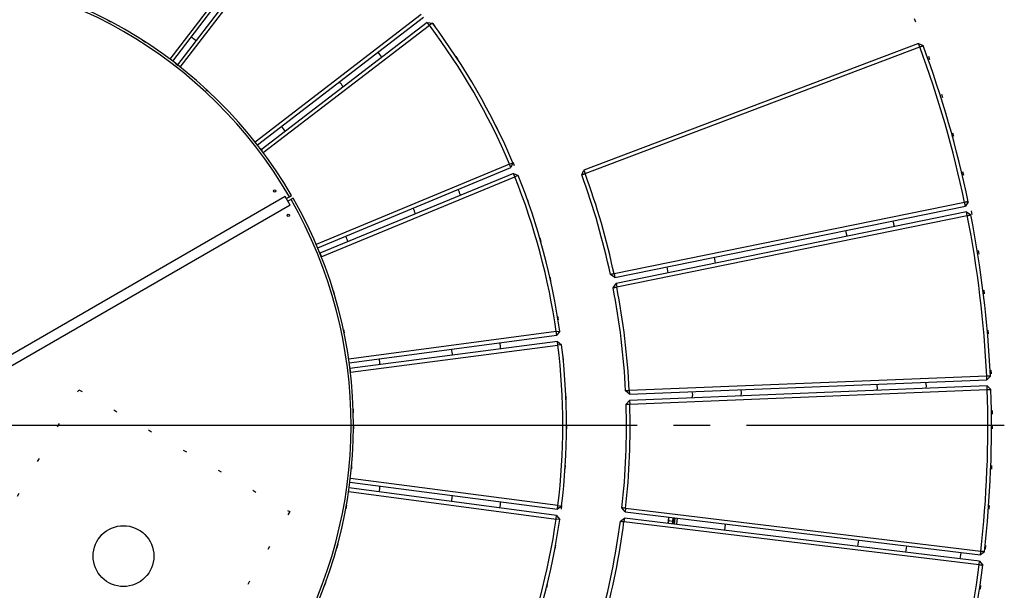
# Model space of a CAD drawing. Extents: x 0 to 420, y 0 to 297.
# Drawn here: x 83 to 110, y 229 to 244 of the extents above; entities that cross this region are included whole.
import ezdxf

# ---------------------------------------------------------------- set-up
doc = ezdxf.new("R2010")
doc.units = 0
doc.linetypes.add('CENTER2', pattern=[23, 20, -1, 1, -1])
doc.linetypes.add('DOT', pattern=[1, 0, -1])
doc.layers.get('0').update_dxf_attribs({"linetype": 'CONTINUOUS'})

msp = doc.modelspace()

# ---------------------------------------------------------------- linework, layer by layer
at = {"color": 4, "linetype": 'CONTINUOUS'}
for p, q in [((90.965, 247.957), (87.48, 243.404)), ((87.766, 243.184), (91.261, 247.729)), ((94.364, 244.625), (89.819, 241.129)), ((94.592, 244.328), (94.532, 244.408)), ((94.671, 244.389), (94.592, 244.328)), ((90.039, 240.843), (94.592, 244.328)), ((98.855, 240.271), (108.023, 243.735)), ((108.023, 243.735), (107.988, 243.829)), ((96.785, 240.527), (91.491, 238.327)), ((96.785, 240.527), (96.878, 240.565)), ((96.824, 240.435), (96.785, 240.527)), ((98.821, 240.364), (98.855, 240.271)), ((91.629, 237.993), (96.928, 240.181)), ((96.928, 240.181), (96.891, 240.274)), ((97.021, 240.22), (96.928, 240.181)), ((109.252, 239.479), (99.648, 237.524)), ((109.272, 239.381), (109.252, 239.479)), ((99.721, 237.165), (109.325, 239.119)), ((109.325, 239.119), (109.305, 239.217)), ((99.648, 237.524), (99.669, 237.427)), ((99.702, 237.263), (99.721, 237.165)), ((98.063, 235.942), (92.38, 235.187)), ((98.063, 235.942), (98.163, 235.955)), ((98.077, 235.843), (98.063, 235.942)), ((92.427, 234.829), (98.112, 235.571)), ((98.112, 235.571), (98.1, 235.67)), ((98.211, 235.584), (98.112, 235.571)), ((109.857, 234.721), (100.065, 234.327)), ((109.862, 234.621), (109.857, 234.721)), ((109.872, 234.355), (109.868, 234.455)), ((100.065, 234.327), (100.069, 234.228)), ((100.079, 233.961), (109.872, 234.355)), ((100.076, 234.061), (100.079, 233.961)), ((98.111, 231.182), (92.426, 231.924)), ((92.379, 231.567), (98.062, 230.812)), ((98.099, 231.083), (98.111, 231.182)), ((98.111, 231.182), (98.21, 231.169)), ((98.062, 230.812), (98.076, 230.911)), ((99.965, 231.105), (99.953, 231.006)), ((109.694, 229.928), (99.965, 231.105)), ((98.161, 230.798), (98.062, 230.812)), ((99.933, 230.84), (99.921, 230.741)), ((99.921, 230.741), (109.65, 229.564)), ((109.683, 229.829), (109.694, 229.928)), ((109.65, 229.564), (109.663, 229.663))]:
    msp.add_line(p, q, dxfattribs=at)
at = {"color": 7, "linetype": 'CONTINUOUS'}
for p, q in [((87.56, 243.344), (91.045, 247.897)), ((91.183, 247.791), (87.687, 243.246)), ((89.881, 241.051), (94.426, 244.546)), ((94.532, 244.408), (89.979, 240.923)), ((94.532, 244.408), (94.671, 244.389)), ((107.988, 243.829), (98.821, 240.364)), ((107.988, 243.829), (108.116, 243.77)), ((91.53, 238.235), (96.824, 240.435)), ((96.878, 240.565), (96.824, 240.435)), ((98.762, 240.235), (98.821, 240.364)), ((96.891, 240.274), (91.591, 238.086)), ((96.891, 240.274), (97.021, 240.22)), ((90.639, 239.639), (81.546, 234.389)), ((90.772, 239.408), (90.639, 239.639)), ((90.67, 239.585), (90.756, 239.635)), ((90.8, 239.559), (90.714, 239.509)), ((90.756, 239.635), (90.814, 239.669)), ((90.858, 239.592), (90.8, 239.559)), ((90.772, 239.408), (81.679, 234.158)), ((99.669, 237.427), (109.272, 239.381)), ((109.35, 239.498), (109.272, 239.381)), ((109.305, 239.217), (99.702, 237.263)), ((107.331, 238.815), (107.298, 238.979)), ((109.305, 239.217), (109.423, 239.139)), ((105.991, 238.713), (106.024, 238.55)), ((102.431, 237.818), (102.398, 237.982)), ((101.092, 237.716), (101.124, 237.553)), ((99.669, 237.427), (99.55, 237.504)), ((99.623, 237.145), (99.702, 237.263)), ((92.394, 235.088), (98.077, 235.843)), ((98.163, 235.955), (98.077, 235.843)), ((98.1, 235.67), (92.415, 234.929)), ((98.1, 235.67), (98.211, 235.584)), ((109.957, 234.725), (109.862, 234.621)), ((100.069, 234.228), (109.862, 234.621)), ((109.868, 234.455), (100.076, 234.061)), ((106.837, 234.5), (106.855, 234.411)), ((106.855, 234.411), (106.845, 234.333)), ((108.204, 234.462), (108.186, 234.554)), ((108.195, 234.387), (108.204, 234.462)), ((109.868, 234.455), (109.972, 234.359)), ((100.069, 234.228), (99.965, 234.323)), ((101.778, 234.296), (101.794, 234.219)), ((101.794, 234.219), (101.783, 234.13)), ((103.143, 234.27), (103.127, 234.35)), ((103.133, 234.184), (103.143, 234.27)), ((99.98, 233.957), (100.076, 234.061)), ((92.414, 231.825), (98.099, 231.083)), ((98.076, 230.911), (92.393, 231.666)), ((98.21, 231.169), (98.099, 231.083)), ((98.076, 230.911), (98.161, 230.798)), ((99.953, 231.006), (99.866, 231.117)), ((99.953, 231.006), (109.683, 229.829)), ((99.822, 230.753), (99.933, 230.84)), ((109.663, 229.663), (99.933, 230.84)), ((101.141, 230.845), (101.123, 230.696)), ((101.143, 230.862), (101.141, 230.845)), ((101.247, 230.748), (101.146, 230.76)), ((101.247, 230.748), (101.239, 230.682)), ((101.259, 230.848), (101.247, 230.748)), ((101.262, 230.736), (101.255, 230.68)), ((101.262, 230.736), (101.264, 230.756)), ((101.262, 230.736), (101.314, 230.748)), ((101.275, 230.846), (101.264, 230.756)), ((101.316, 230.768), (101.264, 230.756)), ((101.305, 230.674), (101.325, 230.84)), ((101.378, 230.833), (101.358, 230.668)), ((102.681, 230.508), (102.702, 230.673)), ((106.342, 230.233), (106.321, 230.067)), ((107.645, 229.907), (107.665, 230.073)), ((109.134, 229.727), (109.155, 229.892)), ((109.793, 229.916), (109.683, 229.829)), ((109.663, 229.663), (109.749, 229.552))]:
    msp.add_line(p, q, dxfattribs=at)
at = {"color": 4, "linetype": 'DOT'}
for p, q in [((81.656, 228.577), (84.99, 234.351)), ((84.99, 234.351), (90.763, 231.017)), ((90.763, 231.017), (87.43, 225.244))]:
    msp.add_line(p, q, dxfattribs=at)
at = {"color": 3, "linetype": 'CENTER2'}
msp.add_line((80.28, 233.381), (110.339, 233.381), dxfattribs=at)
at = {"color": 4}
for points in [[(108.023, 243.735, 0), (108.024, 243.735, 0), (108.025, 243.736, 0), (108.026, 243.736, 0), (108.027, 243.737, 0), (108.028, 243.737, 0), (108.029, 243.737, 0), (108.03, 243.738, 0), (108.031, 243.738, 0), (108.032, 243.738, 0), (108.033, 243.739, 0), (108.034, 243.739, 0), (108.035, 243.739, 0), (108.036, 243.74, 0), (108.037, 243.74, 0), (108.038, 243.741, 0), (108.039, 243.741, 0), (108.04, 243.741, 0), (108.041, 243.742, 0), (108.042, 243.742, 0), (108.043, 243.742, 0), (108.044, 243.743, 0), (108.045, 243.743, 0), (108.046, 243.744, 0), (108.047, 243.744, 0), (108.048, 243.744, 0), (108.049, 243.745, 0), (108.05, 243.745, 0), (108.05, 243.745, 0), (108.051, 243.746, 0), (108.052, 243.746, 0), (108.053, 243.747, 0), (108.054, 243.747, 0), (108.055, 243.747, 0), (108.056, 243.748, 0), (108.057, 243.748, 0), (108.058, 243.748, 0), (108.059, 243.749, 0), (108.06, 243.749, 0), (108.061, 243.75, 0), (108.062, 243.75, 0), (108.063, 243.75, 0), (108.064, 243.751, 0), (108.065, 243.751, 0), (108.066, 243.751, 0), (108.067, 243.752, 0), (108.068, 243.752, 0), (108.069, 243.753, 0), (108.07, 243.753, 0), (108.071, 243.753, 0), (108.072, 243.754, 0), (108.073, 243.754, 0), (108.074, 243.754, 0), (108.075, 243.755, 0), (108.076, 243.755, 0), (108.077, 243.755, 0), (108.078, 243.756, 0), (108.079, 243.756, 0), (108.08, 243.757, 0), (108.081, 243.757, 0), (108.082, 243.757, 0), (108.083, 243.758, 0), (108.084, 243.758, 0), (108.085, 243.758, 0), (108.086, 243.759, 0), (108.087, 243.759, 0), (108.088, 243.76, 0), (108.089, 243.76, 0), (108.09, 243.76, 0), (108.091, 243.761, 0), (108.092, 243.761, 0), (108.093, 243.761, 0), (108.094, 243.762, 0), (108.095, 243.762, 0), (108.096, 243.763, 0), (108.097, 243.763, 0), (108.098, 243.763, 0), (108.099, 243.764, 0), (108.1, 243.764, 0), (108.101, 243.764, 0), (108.102, 243.765, 0), (108.103, 243.765, 0), (108.104, 243.766, 0), (108.105, 243.766, 0), (108.106, 243.766, 0), (108.107, 243.767, 0), (108.108, 243.767, 0), (108.109, 243.767, 0), (108.11, 243.768, 0), (108.111, 243.768, 0), (108.112, 243.769, 0), (108.113, 243.769, 0), (108.114, 243.769, 0), (108.115, 243.77, 0), (108.116, 243.77, 0), (108.116, 243.77, 0)], [(98.762, 240.235, 0), (98.763, 240.236, 0), (98.764, 240.236, 0), (98.765, 240.236, 0), (98.766, 240.237, 0), (98.767, 240.237, 0), (98.768, 240.238, 0), (98.769, 240.238, 0), (98.77, 240.238, 0), (98.771, 240.239, 0), (98.772, 240.239, 0), (98.773, 240.239, 0), (98.774, 240.24, 0), (98.775, 240.24, 0), (98.776, 240.24, 0), (98.777, 240.241, 0), (98.778, 240.241, 0), (98.779, 240.242, 0), (98.78, 240.242, 0), (98.781, 240.242, 0), (98.781, 240.243, 0), (98.782, 240.243, 0), (98.784, 240.243, 0), (98.784, 240.244, 0), (98.785, 240.244, 0), (98.787, 240.245, 0), (98.787, 240.245, 0), (98.788, 240.245, 0), (98.789, 240.246, 0), (98.79, 240.246, 0), (98.791, 240.246, 0), (98.792, 240.247, 0), (98.793, 240.247, 0), (98.794, 240.248, 0), (98.795, 240.248, 0), (98.796, 240.248, 0), (98.797, 240.249, 0), (98.798, 240.249, 0), (98.799, 240.249, 0), (98.8, 240.25, 0), (98.801, 240.25, 0), (98.802, 240.251, 0), (98.803, 240.251, 0), (98.804, 240.251, 0), (98.805, 240.252, 0), (98.806, 240.252, 0), (98.807, 240.252, 0), (98.808, 240.253, 0), (98.809, 240.253, 0), (98.81, 240.254, 0), (98.811, 240.254, 0), (98.812, 240.254, 0), (98.813, 240.255, 0), (98.814, 240.255, 0), (98.815, 240.255, 0), (98.816, 240.256, 0), (98.817, 240.256, 0), (98.818, 240.256, 0), (98.819, 240.257, 0), (98.82, 240.257, 0), (98.821, 240.258, 0), (98.822, 240.258, 0), (98.823, 240.258, 0), (98.824, 240.259, 0), (98.825, 240.259, 0), (98.826, 240.259, 0), (98.827, 240.26, 0), (98.828, 240.26, 0), (98.829, 240.261, 0), (98.83, 240.261, 0), (98.831, 240.261, 0), (98.832, 240.262, 0), (98.833, 240.262, 0), (98.834, 240.262, 0), (98.835, 240.263, 0), (98.836, 240.263, 0), (98.837, 240.264, 0), (98.838, 240.264, 0), (98.839, 240.264, 0), (98.84, 240.265, 0), (98.841, 240.265, 0), (98.842, 240.265, 0), (98.843, 240.266, 0), (98.844, 240.266, 0), (98.845, 240.267, 0), (98.846, 240.267, 0), (98.847, 240.267, 0), (98.847, 240.268, 0), (98.849, 240.268, 0), (98.85, 240.268, 0), (98.85, 240.269, 0), (98.852, 240.269, 0), (98.853, 240.27, 0), (98.853, 240.27, 0), (98.854, 240.27, 0), (98.855, 240.271, 0)], [(109.35, 239.498, 0), (109.349, 239.498, 0), (109.348, 239.498, 0), (109.347, 239.498, 0), (109.346, 239.498, 0), (109.344, 239.497, 0), (109.343, 239.497, 0), (109.342, 239.497, 0), (109.341, 239.497, 0), (109.34, 239.497, 0), (109.339, 239.496, 0), (109.338, 239.496, 0), (109.337, 239.496, 0), (109.336, 239.496, 0), (109.335, 239.496, 0), (109.334, 239.495, 0), (109.333, 239.495, 0), (109.332, 239.495, 0), (109.331, 239.495, 0), (109.33, 239.494, 0), (109.329, 239.494, 0), (109.328, 239.494, 0), (109.327, 239.494, 0), (109.326, 239.494, 0), (109.325, 239.493, 0), (109.324, 239.493, 0), (109.323, 239.493, 0), (109.322, 239.493, 0), (109.321, 239.493, 0), (109.32, 239.492, 0), (109.319, 239.492, 0), (109.318, 239.492, 0), (109.317, 239.492, 0), (109.316, 239.492, 0), (109.315, 239.491, 0), (109.314, 239.491, 0), (109.312, 239.491, 0), (109.311, 239.491, 0), (109.31, 239.49, 0), (109.309, 239.49, 0), (109.308, 239.49, 0), (109.307, 239.49, 0), (109.306, 239.49, 0), (109.305, 239.489, 0), (109.304, 239.489, 0), (109.303, 239.489, 0), (109.302, 239.489, 0), (109.301, 239.489, 0), (109.3, 239.488, 0), (109.299, 239.488, 0), (109.298, 239.488, 0), (109.297, 239.488, 0), (109.296, 239.488, 0), (109.295, 239.487, 0), (109.294, 239.487, 0), (109.293, 239.487, 0), (109.292, 239.487, 0), (109.291, 239.486, 0), (109.29, 239.486, 0), (109.289, 239.486, 0), (109.288, 239.486, 0), (109.287, 239.486, 0), (109.286, 239.485, 0), (109.285, 239.485, 0), (109.284, 239.485, 0), (109.283, 239.485, 0), (109.282, 239.485, 0), (109.281, 239.484, 0), (109.279, 239.484, 0), (109.278, 239.484, 0), (109.277, 239.484, 0), (109.276, 239.484, 0), (109.275, 239.483, 0), (109.274, 239.483, 0), (109.273, 239.483, 0), (109.272, 239.483, 0), (109.271, 239.482, 0), (109.27, 239.482, 0), (109.269, 239.482, 0), (109.268, 239.482, 0), (109.267, 239.482, 0), (109.266, 239.481, 0), (109.265, 239.481, 0), (109.264, 239.481, 0), (109.263, 239.481, 0), (109.262, 239.481, 0), (109.261, 239.48, 0), (109.26, 239.48, 0), (109.259, 239.48, 0), (109.258, 239.48, 0), (109.257, 239.48, 0), (109.256, 239.479, 0), (109.255, 239.479, 0), (109.254, 239.479, 0), (109.253, 239.479, 0), (109.252, 239.479, 0)], [(109.325, 239.119, 0), (109.326, 239.119, 0), (109.327, 239.12, 0), (109.328, 239.12, 0), (109.329, 239.12, 0), (109.33, 239.12, 0), (109.331, 239.12, 0), (109.332, 239.121, 0), (109.333, 239.121, 0), (109.334, 239.121, 0), (109.335, 239.121, 0), (109.336, 239.122, 0), (109.337, 239.122, 0), (109.338, 239.122, 0), (109.339, 239.122, 0), (109.34, 239.122, 0), (109.341, 239.123, 0), (109.342, 239.123, 0), (109.343, 239.123, 0), (109.344, 239.123, 0), (109.345, 239.123, 0), (109.346, 239.124, 0), (109.347, 239.124, 0), (109.348, 239.124, 0), (109.349, 239.124, 0), (109.351, 239.124, 0), (109.352, 239.125, 0), (109.353, 239.125, 0), (109.354, 239.125, 0), (109.355, 239.125, 0), (109.356, 239.125, 0), (109.357, 239.126, 0), (109.358, 239.126, 0), (109.359, 239.126, 0), (109.36, 239.126, 0), (109.361, 239.127, 0), (109.362, 239.127, 0), (109.363, 239.127, 0), (109.364, 239.127, 0), (109.365, 239.127, 0), (109.366, 239.128, 0), (109.367, 239.128, 0), (109.368, 239.128, 0), (109.369, 239.128, 0), (109.37, 239.128, 0), (109.371, 239.129, 0), (109.372, 239.129, 0), (109.373, 239.129, 0), (109.374, 239.129, 0), (109.375, 239.129, 0), (109.376, 239.13, 0), (109.377, 239.13, 0), (109.378, 239.13, 0), (109.379, 239.13, 0), (109.38, 239.131, 0), (109.381, 239.131, 0), (109.382, 239.131, 0), (109.384, 239.131, 0), (109.385, 239.131, 0), (109.386, 239.132, 0), (109.387, 239.132, 0), (109.388, 239.132, 0), (109.389, 239.132, 0), (109.39, 239.132, 0), (109.391, 239.133, 0), (109.392, 239.133, 0), (109.393, 239.133, 0), (109.394, 239.133, 0), (109.395, 239.133, 0), (109.396, 239.134, 0), (109.397, 239.134, 0), (109.398, 239.134, 0), (109.399, 239.134, 0), (109.4, 239.135, 0), (109.401, 239.135, 0), (109.402, 239.135, 0), (109.403, 239.135, 0), (109.404, 239.135, 0), (109.405, 239.136, 0), (109.406, 239.136, 0), (109.407, 239.136, 0), (109.408, 239.136, 0), (109.409, 239.136, 0), (109.41, 239.137, 0), (109.411, 239.137, 0), (109.412, 239.137, 0), (109.413, 239.137, 0), (109.414, 239.137, 0), (109.416, 239.138, 0), (109.417, 239.138, 0), (109.418, 239.138, 0), (109.419, 239.138, 0), (109.42, 239.139, 0), (109.421, 239.139, 0), (109.422, 239.139, 0), (109.423, 239.139, 0)], [(99.648, 237.524, 0), (99.647, 237.524, 0), (99.646, 237.524, 0), (99.645, 237.524, 0), (99.644, 237.524, 0), (99.643, 237.523, 0), (99.642, 237.523, 0), (99.641, 237.523, 0), (99.64, 237.523, 0), (99.639, 237.523, 0), (99.638, 237.522, 0), (99.637, 237.522, 0), (99.636, 237.522, 0), (99.635, 237.522, 0), (99.634, 237.521, 0), (99.633, 237.521, 0), (99.632, 237.521, 0), (99.631, 237.521, 0), (99.63, 237.521, 0), (99.629, 237.52, 0), (99.627, 237.52, 0), (99.626, 237.52, 0), (99.625, 237.52, 0), (99.624, 237.52, 0), (99.623, 237.519, 0), (99.622, 237.519, 0), (99.621, 237.519, 0), (99.62, 237.519, 0), (99.619, 237.519, 0), (99.618, 237.518, 0), (99.617, 237.518, 0), (99.616, 237.518, 0), (99.615, 237.518, 0), (99.614, 237.517, 0), (99.613, 237.517, 0), (99.612, 237.517, 0), (99.611, 237.517, 0), (99.61, 237.517, 0), (99.609, 237.516, 0), (99.608, 237.516, 0), (99.607, 237.516, 0), (99.606, 237.516, 0), (99.605, 237.516, 0), (99.604, 237.515, 0), (99.603, 237.515, 0), (99.602, 237.515, 0), (99.601, 237.515, 0), (99.6, 237.515, 0), (99.599, 237.514, 0), (99.598, 237.514, 0), (99.597, 237.514, 0), (99.596, 237.514, 0), (99.594, 237.513, 0), (99.593, 237.513, 0), (99.592, 237.513, 0), (99.591, 237.513, 0), (99.59, 237.513, 0), (99.589, 237.512, 0), (99.588, 237.512, 0), (99.587, 237.512, 0), (99.586, 237.512, 0), (99.585, 237.512, 0), (99.584, 237.511, 0), (99.583, 237.511, 0), (99.582, 237.511, 0), (99.581, 237.511, 0), (99.58, 237.511, 0), (99.579, 237.51, 0), (99.578, 237.51, 0), (99.577, 237.51, 0), (99.576, 237.51, 0), (99.575, 237.509, 0), (99.574, 237.509, 0), (99.573, 237.509, 0), (99.572, 237.509, 0), (99.571, 237.509, 0), (99.57, 237.508, 0), (99.569, 237.508, 0), (99.568, 237.508, 0), (99.567, 237.508, 0), (99.566, 237.508, 0), (99.565, 237.507, 0), (99.564, 237.507, 0), (99.562, 237.507, 0), (99.561, 237.507, 0), (99.561, 237.507, 0), (99.559, 237.506, 0), (99.558, 237.506, 0), (99.557, 237.506, 0), (99.556, 237.506, 0), (99.555, 237.506, 0), (99.554, 237.505, 0), (99.553, 237.505, 0), (99.552, 237.505, 0), (99.551, 237.505, 0), (99.55, 237.504, 0)], [(99.623, 237.145, 0), (99.624, 237.145, 0), (99.625, 237.146, 0), (99.626, 237.146, 0), (99.627, 237.146, 0), (99.628, 237.146, 0), (99.629, 237.146, 0), (99.63, 237.147, 0), (99.632, 237.147, 0), (99.633, 237.147, 0), (99.634, 237.147, 0), (99.635, 237.147, 0), (99.636, 237.148, 0), (99.637, 237.148, 0), (99.638, 237.148, 0), (99.639, 237.148, 0), (99.64, 237.149, 0), (99.641, 237.149, 0), (99.642, 237.149, 0), (99.643, 237.149, 0), (99.644, 237.149, 0), (99.645, 237.15, 0), (99.646, 237.15, 0), (99.647, 237.15, 0), (99.648, 237.15, 0), (99.649, 237.15, 0), (99.65, 237.151, 0), (99.651, 237.151, 0), (99.652, 237.151, 0), (99.653, 237.151, 0), (99.654, 237.151, 0), (99.655, 237.152, 0), (99.656, 237.152, 0), (99.657, 237.152, 0), (99.658, 237.152, 0), (99.659, 237.152, 0), (99.66, 237.153, 0), (99.661, 237.153, 0), (99.662, 237.153, 0), (99.663, 237.153, 0), (99.665, 237.154, 0), (99.665, 237.154, 0), (99.667, 237.154, 0), (99.668, 237.154, 0), (99.669, 237.154, 0), (99.67, 237.155, 0), (99.671, 237.155, 0), (99.672, 237.155, 0), (99.673, 237.155, 0), (99.674, 237.155, 0), (99.675, 237.156, 0), (99.676, 237.156, 0), (99.677, 237.156, 0), (99.678, 237.156, 0), (99.679, 237.156, 0), (99.68, 237.157, 0), (99.681, 237.157, 0), (99.682, 237.157, 0), (99.683, 237.157, 0), (99.684, 237.158, 0), (99.685, 237.158, 0), (99.686, 237.158, 0), (99.687, 237.158, 0), (99.688, 237.158, 0), (99.689, 237.159, 0), (99.69, 237.159, 0), (99.691, 237.159, 0), (99.692, 237.159, 0), (99.693, 237.159, 0), (99.694, 237.16, 0), (99.695, 237.16, 0), (99.697, 237.16, 0), (99.698, 237.16, 0), (99.698, 237.16, 0), (99.7, 237.161, 0), (99.701, 237.161, 0), (99.702, 237.161, 0), (99.703, 237.161, 0), (99.704, 237.162, 0), (99.705, 237.162, 0), (99.706, 237.162, 0), (99.707, 237.162, 0), (99.708, 237.162, 0), (99.709, 237.163, 0), (99.71, 237.163, 0), (99.711, 237.163, 0), (99.712, 237.163, 0), (99.713, 237.163, 0), (99.714, 237.164, 0), (99.715, 237.164, 0), (99.716, 237.164, 0), (99.717, 237.164, 0), (99.718, 237.164, 0), (99.719, 237.165, 0), (99.72, 237.165, 0), (99.721, 237.165, 0)], [(109.957, 234.725, 0), (109.956, 234.725, 0), (109.955, 234.725, 0), (109.954, 234.725, 0), (109.953, 234.725, 0), (109.952, 234.725, 0), (109.951, 234.725, 0), (109.95, 234.725, 0), (109.949, 234.725, 0), (109.948, 234.725, 0), (109.947, 234.725, 0), (109.945, 234.725, 0), (109.944, 234.724, 0), (109.943, 234.724, 0), (109.942, 234.724, 0), (109.941, 234.724, 0), (109.94, 234.724, 0), (109.939, 234.724, 0), (109.938, 234.724, 0), (109.937, 234.724, 0), (109.936, 234.724, 0), (109.935, 234.724, 0), (109.934, 234.724, 0), (109.933, 234.724, 0), (109.932, 234.724, 0), (109.931, 234.724, 0), (109.93, 234.724, 0), (109.929, 234.724, 0), (109.928, 234.724, 0), (109.927, 234.724, 0), (109.925, 234.724, 0), (109.924, 234.724, 0), (109.923, 234.724, 0), (109.922, 234.724, 0), (109.921, 234.724, 0), (109.92, 234.724, 0), (109.919, 234.723, 0), (109.918, 234.723, 0), (109.917, 234.723, 0), (109.916, 234.723, 0), (109.915, 234.723, 0), (109.914, 234.723, 0), (109.913, 234.723, 0), (109.912, 234.723, 0), (109.911, 234.723, 0), (109.91, 234.723, 0), (109.909, 234.723, 0), (109.908, 234.723, 0), (109.907, 234.723, 0), (109.905, 234.723, 0), (109.904, 234.723, 0), (109.903, 234.723, 0), (109.902, 234.723, 0), (109.901, 234.723, 0), (109.9, 234.723, 0), (109.899, 234.723, 0), (109.898, 234.723, 0), (109.897, 234.723, 0), (109.896, 234.723, 0), (109.895, 234.723, 0), (109.894, 234.722, 0), (109.893, 234.722, 0), (109.892, 234.722, 0), (109.891, 234.722, 0), (109.89, 234.722, 0), (109.889, 234.722, 0), (109.888, 234.722, 0), (109.887, 234.722, 0), (109.885, 234.722, 0), (109.884, 234.722, 0), (109.883, 234.722, 0), (109.882, 234.722, 0), (109.881, 234.722, 0), (109.88, 234.722, 0), (109.879, 234.722, 0), (109.878, 234.722, 0), (109.877, 234.722, 0), (109.876, 234.722, 0), (109.875, 234.722, 0), (109.874, 234.722, 0), (109.873, 234.722, 0), (109.872, 234.722, 0), (109.871, 234.722, 0), (109.87, 234.721, 0), (109.869, 234.721, 0), (109.868, 234.721, 0), (109.867, 234.721, 0), (109.866, 234.721, 0), (109.864, 234.721, 0), (109.863, 234.721, 0), (109.862, 234.721, 0), (109.861, 234.721, 0), (109.86, 234.721, 0), (109.859, 234.721, 0), (109.858, 234.721, 0), (109.857, 234.721, 0)], [(100.065, 234.327, 0), (100.064, 234.327, 0), (100.063, 234.327, 0), (100.062, 234.327, 0), (100.061, 234.327, 0), (100.059, 234.327, 0), (100.058, 234.327, 0), (100.057, 234.327, 0), (100.056, 234.327, 0), (100.055, 234.327, 0), (100.054, 234.327, 0), (100.053, 234.327, 0), (100.052, 234.327, 0), (100.051, 234.327, 0), (100.05, 234.327, 0), (100.049, 234.327, 0), (100.048, 234.327, 0), (100.047, 234.327, 0), (100.046, 234.327, 0), (100.045, 234.327, 0), (100.044, 234.327, 0), (100.043, 234.327, 0), (100.042, 234.326, 0), (100.041, 234.326, 0), (100.039, 234.326, 0), (100.038, 234.326, 0), (100.037, 234.326, 0), (100.036, 234.326, 0), (100.035, 234.326, 0), (100.034, 234.326, 0), (100.033, 234.326, 0), (100.032, 234.326, 0), (100.031, 234.326, 0), (100.03, 234.326, 0), (100.029, 234.326, 0), (100.028, 234.326, 0), (100.027, 234.326, 0), (100.026, 234.326, 0), (100.025, 234.326, 0), (100.024, 234.326, 0), (100.023, 234.326, 0), (100.022, 234.326, 0), (100.021, 234.326, 0), (100.019, 234.326, 0), (100.018, 234.326, 0), (100.017, 234.326, 0), (100.016, 234.325, 0), (100.015, 234.325, 0), (100.014, 234.325, 0), (100.013, 234.325, 0), (100.012, 234.325, 0), (100.011, 234.325, 0), (100.01, 234.325, 0), (100.009, 234.325, 0), (100.008, 234.325, 0), (100.007, 234.325, 0), (100.006, 234.325, 0), (100.005, 234.325, 0), (100.004, 234.325, 0), (100.003, 234.325, 0), (100.002, 234.325, 0), (100.001, 234.325, 0), (99.999, 234.325, 0), (99.998, 234.325, 0), (99.997, 234.325, 0), (99.996, 234.325, 0), (99.995, 234.325, 0), (99.994, 234.325, 0), (99.993, 234.325, 0), (99.992, 234.325, 0), (99.991, 234.324, 0), (99.99, 234.324, 0), (99.989, 234.324, 0), (99.988, 234.324, 0), (99.987, 234.324, 0), (99.986, 234.324, 0), (99.985, 234.324, 0), (99.984, 234.324, 0), (99.983, 234.324, 0), (99.982, 234.324, 0), (99.981, 234.324, 0), (99.98, 234.324, 0), (99.978, 234.324, 0), (99.977, 234.324, 0), (99.976, 234.324, 0), (99.975, 234.324, 0), (99.974, 234.324, 0), (99.973, 234.324, 0), (99.972, 234.324, 0), (99.971, 234.324, 0), (99.97, 234.324, 0), (99.969, 234.324, 0), (99.968, 234.324, 0), (99.967, 234.323, 0), (99.966, 234.323, 0), (99.965, 234.323, 0)], [(109.872, 234.355, 0), (109.873, 234.355, 0), (109.874, 234.355, 0), (109.875, 234.355, 0), (109.876, 234.355, 0), (109.877, 234.355, 0), (109.878, 234.355, 0), (109.879, 234.355, 0), (109.88, 234.355, 0), (109.881, 234.355, 0), (109.882, 234.355, 0), (109.883, 234.355, 0), (109.884, 234.355, 0), (109.886, 234.355, 0), (109.887, 234.355, 0), (109.888, 234.355, 0), (109.889, 234.355, 0), (109.89, 234.355, 0), (109.891, 234.355, 0), (109.892, 234.355, 0), (109.893, 234.355, 0), (109.894, 234.356, 0), (109.895, 234.356, 0), (109.896, 234.356, 0), (109.897, 234.356, 0), (109.898, 234.356, 0), (109.899, 234.356, 0), (109.9, 234.356, 0), (109.901, 234.356, 0), (109.902, 234.356, 0), (109.903, 234.356, 0), (109.904, 234.356, 0), (109.905, 234.356, 0), (109.907, 234.356, 0), (109.908, 234.356, 0), (109.909, 234.356, 0), (109.91, 234.356, 0), (109.911, 234.356, 0), (109.912, 234.356, 0), (109.913, 234.356, 0), (109.914, 234.356, 0), (109.915, 234.356, 0), (109.916, 234.356, 0), (109.917, 234.356, 0), (109.918, 234.356, 0), (109.919, 234.357, 0), (109.92, 234.357, 0), (109.921, 234.357, 0), (109.922, 234.357, 0), (109.923, 234.357, 0), (109.924, 234.357, 0), (109.925, 234.357, 0), (109.927, 234.357, 0), (109.928, 234.357, 0), (109.929, 234.357, 0), (109.93, 234.357, 0), (109.931, 234.357, 0), (109.932, 234.357, 0), (109.933, 234.357, 0), (109.934, 234.357, 0), (109.935, 234.357, 0), (109.936, 234.357, 0), (109.937, 234.357, 0), (109.938, 234.357, 0), (109.939, 234.357, 0), (109.94, 234.357, 0), (109.941, 234.357, 0), (109.942, 234.357, 0), (109.943, 234.357, 0), (109.944, 234.358, 0), (109.945, 234.358, 0), (109.946, 234.358, 0), (109.948, 234.358, 0), (109.949, 234.358, 0), (109.95, 234.358, 0), (109.951, 234.358, 0), (109.952, 234.358, 0), (109.953, 234.358, 0), (109.954, 234.358, 0), (109.955, 234.358, 0), (109.956, 234.358, 0), (109.957, 234.358, 0), (109.958, 234.358, 0), (109.959, 234.358, 0), (109.96, 234.358, 0), (109.961, 234.358, 0), (109.962, 234.358, 0), (109.963, 234.358, 0), (109.964, 234.358, 0), (109.965, 234.358, 0), (109.967, 234.358, 0), (109.968, 234.358, 0), (109.969, 234.359, 0), (109.97, 234.359, 0), (109.971, 234.359, 0), (109.972, 234.359, 0)], [(99.98, 233.957, 0), (99.981, 233.957, 0), (99.982, 233.957, 0), (99.983, 233.957, 0), (99.984, 233.957, 0), (99.985, 233.957, 0), (99.986, 233.957, 0), (99.987, 233.957, 0), (99.988, 233.957, 0), (99.989, 233.957, 0), (99.99, 233.957, 0), (99.991, 233.958, 0), (99.992, 233.958, 0), (99.993, 233.958, 0), (99.994, 233.958, 0), (99.995, 233.958, 0), (99.996, 233.958, 0), (99.997, 233.958, 0), (99.999, 233.958, 0), (99.999, 233.958, 0), (100.001, 233.958, 0), (100.002, 233.958, 0), (100.003, 233.958, 0), (100.004, 233.958, 0), (100.005, 233.958, 0), (100.006, 233.958, 0), (100.007, 233.958, 0), (100.008, 233.958, 0), (100.009, 233.958, 0), (100.01, 233.958, 0), (100.011, 233.958, 0), (100.012, 233.958, 0), (100.013, 233.958, 0), (100.014, 233.958, 0), (100.015, 233.958, 0), (100.016, 233.959, 0), (100.017, 233.959, 0), (100.018, 233.959, 0), (100.019, 233.959, 0), (100.021, 233.959, 0), (100.022, 233.959, 0), (100.023, 233.959, 0), (100.024, 233.959, 0), (100.025, 233.959, 0), (100.026, 233.959, 0), (100.027, 233.959, 0), (100.028, 233.959, 0), (100.029, 233.959, 0), (100.03, 233.959, 0), (100.031, 233.959, 0), (100.032, 233.959, 0), (100.033, 233.959, 0), (100.034, 233.959, 0), (100.035, 233.959, 0), (100.036, 233.959, 0), (100.037, 233.959, 0), (100.038, 233.959, 0), (100.039, 233.959, 0), (100.041, 233.959, 0), (100.042, 233.96, 0), (100.043, 233.96, 0), (100.044, 233.96, 0), (100.045, 233.96, 0), (100.046, 233.96, 0), (100.047, 233.96, 0), (100.048, 233.96, 0), (100.049, 233.96, 0), (100.05, 233.96, 0), (100.051, 233.96, 0), (100.052, 233.96, 0), (100.053, 233.96, 0), (100.054, 233.96, 0), (100.055, 233.96, 0), (100.056, 233.96, 0), (100.057, 233.96, 0), (100.058, 233.96, 0), (100.059, 233.96, 0), (100.061, 233.96, 0), (100.062, 233.96, 0), (100.063, 233.96, 0), (100.064, 233.96, 0), (100.065, 233.96, 0), (100.066, 233.961, 0), (100.067, 233.961, 0), (100.068, 233.961, 0), (100.069, 233.961, 0), (100.07, 233.961, 0), (100.071, 233.961, 0), (100.072, 233.961, 0), (100.073, 233.961, 0), (100.074, 233.961, 0), (100.075, 233.961, 0), (100.076, 233.961, 0), (100.077, 233.961, 0), (100.078, 233.961, 0), (100.079, 233.961, 0)], [(99.965, 231.105, 0), (99.964, 231.105, 0), (99.963, 231.105, 0), (99.962, 231.105, 0), (99.961, 231.105, 0), (99.96, 231.106, 0), (99.959, 231.106, 0), (99.957, 231.106, 0), (99.957, 231.106, 0), (99.955, 231.106, 0), (99.954, 231.106, 0), (99.953, 231.106, 0), (99.952, 231.107, 0), (99.951, 231.107, 0), (99.95, 231.107, 0), (99.949, 231.107, 0), (99.948, 231.107, 0), (99.947, 231.107, 0), (99.946, 231.107, 0), (99.945, 231.107, 0), (99.944, 231.108, 0), (99.943, 231.108, 0), (99.942, 231.108, 0), (99.941, 231.108, 0), (99.94, 231.108, 0), (99.939, 231.108, 0), (99.938, 231.108, 0), (99.937, 231.108, 0), (99.936, 231.109, 0), (99.934, 231.109, 0), (99.933, 231.109, 0), (99.932, 231.109, 0), (99.931, 231.109, 0), (99.93, 231.109, 0), (99.929, 231.109, 0), (99.928, 231.109, 0), (99.927, 231.11, 0), (99.926, 231.11, 0), (99.925, 231.11, 0), (99.924, 231.11, 0), (99.923, 231.11, 0), (99.922, 231.11, 0), (99.921, 231.11, 0), (99.92, 231.11, 0), (99.919, 231.111, 0), (99.918, 231.111, 0), (99.917, 231.111, 0), (99.916, 231.111, 0), (99.915, 231.111, 0), (99.914, 231.111, 0), (99.912, 231.111, 0), (99.912, 231.111, 0), (99.91, 231.112, 0), (99.909, 231.112, 0), (99.908, 231.112, 0), (99.907, 231.112, 0), (99.906, 231.112, 0), (99.905, 231.112, 0), (99.904, 231.112, 0), (99.903, 231.112, 0), (99.902, 231.113, 0), (99.901, 231.113, 0), (99.9, 231.113, 0), (99.899, 231.113, 0), (99.898, 231.113, 0), (99.897, 231.113, 0), (99.896, 231.113, 0), (99.895, 231.113, 0), (99.894, 231.114, 0), (99.893, 231.114, 0), (99.892, 231.114, 0), (99.891, 231.114, 0), (99.89, 231.114, 0), (99.888, 231.114, 0), (99.888, 231.114, 0), (99.886, 231.114, 0), (99.885, 231.115, 0), (99.884, 231.115, 0), (99.883, 231.115, 0), (99.882, 231.115, 0), (99.881, 231.115, 0), (99.88, 231.115, 0), (99.879, 231.115, 0), (99.878, 231.115, 0), (99.877, 231.116, 0), (99.876, 231.116, 0), (99.875, 231.116, 0), (99.874, 231.116, 0), (99.873, 231.116, 0), (99.872, 231.116, 0), (99.871, 231.116, 0), (99.87, 231.116, 0), (99.869, 231.117, 0), (99.868, 231.117, 0), (99.867, 231.117, 0), (99.866, 231.117, 0)], [(99.822, 230.753, 0), (99.823, 230.753, 0), (99.824, 230.753, 0), (99.825, 230.753, 0), (99.826, 230.752, 0), (99.827, 230.752, 0), (99.828, 230.752, 0), (99.829, 230.752, 0), (99.83, 230.752, 0), (99.831, 230.752, 0), (99.832, 230.752, 0), (99.833, 230.752, 0), (99.834, 230.751, 0), (99.835, 230.751, 0), (99.836, 230.751, 0), (99.837, 230.751, 0), (99.838, 230.751, 0), (99.839, 230.751, 0), (99.84, 230.751, 0), (99.841, 230.751, 0), (99.842, 230.75, 0), (99.843, 230.75, 0), (99.844, 230.75, 0), (99.846, 230.75, 0), (99.847, 230.75, 0), (99.848, 230.75, 0), (99.849, 230.75, 0), (99.85, 230.75, 0), (99.851, 230.749, 0), (99.852, 230.749, 0), (99.853, 230.749, 0), (99.854, 230.749, 0), (99.855, 230.749, 0), (99.856, 230.749, 0), (99.857, 230.749, 0), (99.858, 230.749, 0), (99.859, 230.748, 0), (99.86, 230.748, 0), (99.861, 230.748, 0), (99.862, 230.748, 0), (99.863, 230.748, 0), (99.864, 230.748, 0), (99.865, 230.748, 0), (99.866, 230.748, 0), (99.867, 230.747, 0), (99.868, 230.747, 0), (99.87, 230.747, 0), (99.871, 230.747, 0), (99.872, 230.747, 0), (99.873, 230.747, 0), (99.874, 230.747, 0), (99.875, 230.747, 0), (99.876, 230.746, 0), (99.877, 230.746, 0), (99.878, 230.746, 0), (99.879, 230.746, 0), (99.88, 230.746, 0), (99.881, 230.746, 0), (99.882, 230.746, 0), (99.883, 230.746, 0), (99.884, 230.745, 0), (99.885, 230.745, 0), (99.886, 230.745, 0), (99.887, 230.745, 0), (99.888, 230.745, 0), (99.889, 230.745, 0), (99.89, 230.745, 0), (99.891, 230.745, 0), (99.892, 230.744, 0), (99.894, 230.744, 0), (99.895, 230.744, 0), (99.896, 230.744, 0), (99.897, 230.744, 0), (99.898, 230.744, 0), (99.899, 230.744, 0), (99.9, 230.744, 0), (99.901, 230.743, 0), (99.902, 230.743, 0), (99.903, 230.743, 0), (99.904, 230.743, 0), (99.905, 230.743, 0), (99.906, 230.743, 0), (99.907, 230.743, 0), (99.908, 230.742, 0), (99.909, 230.742, 0), (99.91, 230.742, 0), (99.911, 230.742, 0), (99.912, 230.742, 0), (99.913, 230.742, 0), (99.915, 230.742, 0), (99.916, 230.742, 0), (99.917, 230.741, 0), (99.918, 230.741, 0), (99.919, 230.741, 0), (99.92, 230.741, 0), (99.921, 230.741, 0)], [(109.793, 229.916, 0), (109.792, 229.916, 0), (109.791, 229.916, 0), (109.79, 229.916, 0), (109.789, 229.916, 0), (109.788, 229.916, 0), (109.787, 229.917, 0), (109.786, 229.917, 0), (109.785, 229.917, 0), (109.784, 229.917, 0), (109.783, 229.917, 0), (109.782, 229.917, 0), (109.781, 229.917, 0), (109.78, 229.917, 0), (109.779, 229.918, 0), (109.778, 229.918, 0), (109.777, 229.918, 0), (109.776, 229.918, 0), (109.775, 229.918, 0), (109.774, 229.918, 0), (109.773, 229.918, 0), (109.771, 229.919, 0), (109.77, 229.919, 0), (109.769, 229.919, 0), (109.768, 229.919, 0), (109.767, 229.919, 0), (109.766, 229.919, 0), (109.765, 229.919, 0), (109.764, 229.919, 0), (109.763, 229.92, 0), (109.762, 229.92, 0), (109.761, 229.92, 0), (109.76, 229.92, 0), (109.759, 229.92, 0), (109.758, 229.92, 0), (109.757, 229.92, 0), (109.756, 229.92, 0), (109.755, 229.921, 0), (109.754, 229.921, 0), (109.753, 229.921, 0), (109.752, 229.921, 0), (109.751, 229.921, 0), (109.75, 229.921, 0), (109.748, 229.921, 0), (109.747, 229.921, 0), (109.746, 229.922, 0), (109.745, 229.922, 0), (109.744, 229.922, 0), (109.743, 229.922, 0), (109.742, 229.922, 0), (109.741, 229.922, 0), (109.74, 229.922, 0), (109.739, 229.922, 0), (109.738, 229.923, 0), (109.737, 229.923, 0), (109.736, 229.923, 0), (109.735, 229.923, 0), (109.734, 229.923, 0), (109.733, 229.923, 0), (109.732, 229.923, 0), (109.731, 229.923, 0), (109.73, 229.924, 0), (109.729, 229.924, 0), (109.728, 229.924, 0), (109.727, 229.924, 0), (109.725, 229.924, 0), (109.724, 229.924, 0), (109.723, 229.924, 0), (109.722, 229.924, 0), (109.721, 229.925, 0), (109.72, 229.925, 0), (109.719, 229.925, 0), (109.718, 229.925, 0), (109.717, 229.925, 0), (109.716, 229.925, 0), (109.715, 229.925, 0), (109.714, 229.925, 0), (109.713, 229.926, 0), (109.712, 229.926, 0), (109.711, 229.926, 0), (109.71, 229.926, 0), (109.709, 229.926, 0), (109.708, 229.926, 0), (109.707, 229.926, 0), (109.706, 229.926, 0), (109.705, 229.927, 0), (109.704, 229.927, 0), (109.703, 229.927, 0), (109.701, 229.927, 0), (109.7, 229.927, 0), (109.699, 229.927, 0), (109.698, 229.927, 0), (109.697, 229.927, 0), (109.696, 229.928, 0), (109.695, 229.928, 0), (109.694, 229.928, 0)], [(109.65, 229.564, 0), (109.651, 229.564, 0), (109.652, 229.564, 0), (109.653, 229.563, 0), (109.654, 229.563, 0), (109.655, 229.563, 0), (109.656, 229.563, 0), (109.657, 229.563, 0), (109.658, 229.563, 0), (109.66, 229.563, 0), (109.661, 229.563, 0), (109.662, 229.562, 0), (109.663, 229.562, 0), (109.664, 229.562, 0), (109.665, 229.562, 0), (109.666, 229.562, 0), (109.667, 229.562, 0), (109.668, 229.562, 0), (109.669, 229.562, 0), (109.67, 229.561, 0), (109.671, 229.561, 0), (109.672, 229.561, 0), (109.673, 229.561, 0), (109.674, 229.561, 0), (109.675, 229.561, 0), (109.676, 229.561, 0), (109.677, 229.561, 0), (109.678, 229.56, 0), (109.679, 229.56, 0), (109.68, 229.56, 0), (109.681, 229.56, 0), (109.682, 229.56, 0), (109.684, 229.56, 0), (109.685, 229.56, 0), (109.686, 229.56, 0), (109.687, 229.559, 0), (109.688, 229.559, 0), (109.689, 229.559, 0), (109.69, 229.559, 0), (109.691, 229.559, 0), (109.692, 229.559, 0), (109.693, 229.559, 0), (109.694, 229.559, 0), (109.695, 229.558, 0), (109.696, 229.558, 0), (109.697, 229.558, 0), (109.698, 229.558, 0), (109.699, 229.558, 0), (109.7, 229.558, 0), (109.701, 229.558, 0), (109.702, 229.558, 0), (109.703, 229.557, 0), (109.704, 229.557, 0), (109.705, 229.557, 0), (109.707, 229.557, 0), (109.708, 229.557, 0), (109.709, 229.557, 0), (109.71, 229.557, 0), (109.711, 229.557, 0), (109.712, 229.556, 0), (109.713, 229.556, 0), (109.714, 229.556, 0), (109.715, 229.556, 0), (109.716, 229.556, 0), (109.717, 229.556, 0), (109.718, 229.556, 0), (109.719, 229.556, 0), (109.72, 229.555, 0), (109.721, 229.555, 0), (109.722, 229.555, 0), (109.723, 229.555, 0), (109.724, 229.555, 0), (109.725, 229.555, 0), (109.726, 229.555, 0), (109.727, 229.554, 0), (109.728, 229.554, 0), (109.73, 229.554, 0), (109.731, 229.554, 0), (109.732, 229.554, 0), (109.733, 229.554, 0), (109.734, 229.554, 0), (109.735, 229.554, 0), (109.736, 229.553, 0), (109.737, 229.553, 0), (109.738, 229.553, 0), (109.739, 229.553, 0), (109.74, 229.553, 0), (109.741, 229.553, 0), (109.742, 229.553, 0), (109.743, 229.553, 0), (109.744, 229.552, 0), (109.745, 229.552, 0), (109.746, 229.552, 0), (109.747, 229.552, 0), (109.748, 229.552, 0), (109.749, 229.552, 0)]]:
    msp.add_polyline3d(points, dxfattribs=at)
at = {"color": 7}
for points in [[(101.146, 230.76, 0), (101.145, 230.76, 0), (101.145, 230.759, 0), (101.145, 230.758, 0), (101.144, 230.757, 0), (101.144, 230.757, 0), (101.144, 230.756, 0), (101.143, 230.755, 0), (101.143, 230.755, 0), (101.143, 230.754, 0), (101.142, 230.753, 0), (101.142, 230.752, 0), (101.142, 230.752, 0), (101.141, 230.751, 0), (101.141, 230.75, 0), (101.141, 230.75, 0), (101.14, 230.749, 0), (101.14, 230.748, 0), (101.14, 230.747, 0), (101.139, 230.747, 0), (101.139, 230.746, 0), (101.139, 230.745, 0), (101.139, 230.745, 0), (101.138, 230.744, 0), (101.138, 230.743, 0), (101.138, 230.743, 0), (101.137, 230.742, 0), (101.137, 230.741, 0), (101.137, 230.741, 0), (101.137, 230.74, 0), (101.136, 230.739, 0), (101.136, 230.738, 0), (101.136, 230.738, 0), (101.135, 230.737, 0), (101.135, 230.736, 0), (101.135, 230.736, 0), (101.135, 230.735, 0), (101.134, 230.734, 0), (101.134, 230.734, 0), (101.134, 230.733, 0), (101.134, 230.732, 0), (101.133, 230.732, 0), (101.133, 230.731, 0), (101.133, 230.73, 0), (101.133, 230.73, 0), (101.132, 230.729, 0), (101.132, 230.728, 0), (101.132, 230.728, 0), (101.132, 230.727, 0), (101.132, 230.726, 0), (101.131, 230.726, 0), (101.131, 230.725, 0), (101.131, 230.724, 0), (101.131, 230.724, 0), (101.13, 230.723, 0), (101.13, 230.722, 0), (101.13, 230.722, 0), (101.13, 230.721, 0), (101.13, 230.72, 0), (101.129, 230.72, 0), (101.129, 230.719, 0), (101.129, 230.718, 0), (101.129, 230.718, 0), (101.129, 230.717, 0), (101.128, 230.716, 0), (101.128, 230.716, 0), (101.128, 230.715, 0), (101.128, 230.714, 0), (101.128, 230.714, 0), (101.127, 230.713, 0), (101.127, 230.712, 0), (101.127, 230.712, 0), (101.127, 230.711, 0), (101.127, 230.711, 0), (101.127, 230.71, 0), (101.126, 230.709, 0), (101.126, 230.709, 0), (101.126, 230.708, 0), (101.126, 230.707, 0), (101.126, 230.707, 0), (101.126, 230.706, 0), (101.125, 230.705, 0), (101.125, 230.705, 0), (101.125, 230.704, 0), (101.125, 230.703, 0), (101.125, 230.703, 0), (101.125, 230.702, 0), (101.124, 230.701, 0), (101.124, 230.701, 0), (101.124, 230.7, 0), (101.124, 230.699, 0), (101.124, 230.699, 0), (101.124, 230.698, 0), (101.124, 230.698, 0), (101.123, 230.697, 0), (101.123, 230.696, 0)], [(101.141, 230.845, 0), (101.141, 230.844, 0), (101.141, 230.843, 0), (101.141, 230.842, 0), (101.141, 230.842, 0), (101.14, 230.841, 0), (101.14, 230.84, 0), (101.14, 230.839, 0), (101.14, 230.838, 0), (101.14, 230.837, 0), (101.14, 230.837, 0), (101.14, 230.836, 0), (101.14, 230.835, 0), (101.14, 230.834, 0), (101.14, 230.833, 0), (101.14, 230.832, 0), (101.14, 230.831, 0), (101.14, 230.831, 0), (101.14, 230.83, 0), (101.14, 230.829, 0), (101.14, 230.828, 0), (101.139, 230.827, 0), (101.139, 230.826, 0), (101.139, 230.826, 0), (101.139, 230.825, 0), (101.139, 230.824, 0), (101.139, 230.823, 0), (101.139, 230.822, 0), (101.139, 230.821, 0), (101.139, 230.821, 0), (101.139, 230.82, 0), (101.139, 230.819, 0), (101.139, 230.818, 0), (101.139, 230.817, 0), (101.139, 230.816, 0), (101.139, 230.815, 0), (101.139, 230.815, 0), (101.139, 230.814, 0), (101.139, 230.813, 0), (101.139, 230.812, 0), (101.139, 230.811, 0), (101.139, 230.81, 0), (101.139, 230.809, 0), (101.139, 230.809, 0), (101.14, 230.808, 0), (101.14, 230.807, 0), (101.14, 230.806, 0), (101.14, 230.805, 0), (101.14, 230.804, 0), (101.14, 230.803, 0), (101.14, 230.802, 0), (101.14, 230.802, 0), (101.14, 230.801, 0), (101.14, 230.8, 0), (101.14, 230.799, 0), (101.14, 230.798, 0), (101.14, 230.797, 0), (101.14, 230.796, 0), (101.14, 230.795, 0), (101.14, 230.794, 0), (101.141, 230.794, 0), (101.141, 230.793, 0), (101.141, 230.792, 0), (101.141, 230.791, 0), (101.141, 230.79, 0), (101.141, 230.789, 0), (101.141, 230.788, 0), (101.141, 230.787, 0), (101.141, 230.786, 0), (101.141, 230.785, 0), (101.142, 230.784, 0), (101.142, 230.784, 0), (101.142, 230.783, 0), (101.142, 230.782, 0), (101.142, 230.781, 0), (101.142, 230.78, 0), (101.142, 230.779, 0), (101.142, 230.778, 0), (101.143, 230.777, 0), (101.143, 230.776, 0), (101.143, 230.775, 0), (101.143, 230.774, 0), (101.143, 230.773, 0), (101.143, 230.772, 0), (101.144, 230.771, 0), (101.144, 230.77, 0), (101.144, 230.769, 0), (101.144, 230.768, 0), (101.144, 230.767, 0), (101.144, 230.766, 0), (101.145, 230.765, 0), (101.145, 230.764, 0), (101.145, 230.763, 0), (101.145, 230.762, 0), (101.145, 230.761, 0), (101.146, 230.76, 0)], [(101.144, 230.862, 0), (101.144, 230.861, 0), (101.144, 230.861, 0), (101.144, 230.861, 0), (101.144, 230.861, 0), (101.143, 230.861, 0), (101.143, 230.861, 0), (101.143, 230.86, 0), (101.143, 230.86, 0), (101.143, 230.86, 0), (101.143, 230.86, 0), (101.143, 230.86, 0), (101.143, 230.86, 0), (101.143, 230.859, 0), (101.143, 230.859, 0), (101.143, 230.859, 0), (101.143, 230.859, 0), (101.143, 230.859, 0), (101.143, 230.858, 0), (101.143, 230.858, 0), (101.143, 230.858, 0), (101.143, 230.858, 0), (101.143, 230.858, 0), (101.143, 230.858, 0), (101.143, 230.857, 0), (101.143, 230.857, 0), (101.143, 230.857, 0), (101.143, 230.857, 0), (101.143, 230.857, 0), (101.143, 230.857, 0), (101.143, 230.856, 0), (101.143, 230.856, 0), (101.143, 230.856, 0), (101.143, 230.856, 0), (101.143, 230.856, 0), (101.143, 230.856, 0), (101.142, 230.855, 0), (101.142, 230.855, 0), (101.142, 230.855, 0), (101.142, 230.855, 0), (101.142, 230.855, 0), (101.142, 230.854, 0), (101.142, 230.854, 0), (101.142, 230.854, 0), (101.142, 230.854, 0), (101.142, 230.854, 0), (101.142, 230.854, 0), (101.142, 230.853, 0), (101.142, 230.853, 0), (101.142, 230.853, 0), (101.142, 230.853, 0), (101.142, 230.853, 0), (101.142, 230.853, 0), (101.142, 230.852, 0), (101.142, 230.852, 0), (101.142, 230.852, 0), (101.142, 230.852, 0), (101.142, 230.852, 0), (101.142, 230.851, 0), (101.142, 230.851, 0), (101.142, 230.851, 0), (101.142, 230.851, 0), (101.142, 230.851, 0), (101.142, 230.851, 0), (101.142, 230.85, 0), (101.142, 230.85, 0), (101.142, 230.85, 0), (101.142, 230.85, 0), (101.142, 230.85, 0), (101.142, 230.85, 0), (101.142, 230.849, 0), (101.141, 230.849, 0), (101.141, 230.849, 0), (101.141, 230.849, 0), (101.141, 230.849, 0), (101.141, 230.848, 0), (101.141, 230.848, 0), (101.141, 230.848, 0), (101.141, 230.848, 0), (101.141, 230.848, 0), (101.141, 230.848, 0), (101.141, 230.847, 0), (101.141, 230.847, 0), (101.141, 230.847, 0), (101.141, 230.847, 0), (101.141, 230.847, 0), (101.141, 230.847, 0), (101.141, 230.846, 0), (101.141, 230.846, 0), (101.141, 230.846, 0), (101.141, 230.846, 0), (101.141, 230.846, 0), (101.141, 230.845, 0), (101.141, 230.845, 0), (101.141, 230.845, 0), (101.141, 230.845, 0)]]:
    msp.add_polyline3d(points, dxfattribs=at)
at = {"color": 4, "linetype": 'DOT'}
for radius in [30, 18.333, 12.5]:
    msp.add_circle((80.011, 233.381), radius, dxfattribs=at)
at = {"color": 7, "linetype": 'CONTINUOUS'}
for centre in [(90.35, 239.792), (90.725, 239.128)]:
    msp.add_circle(centre, 0.0333, dxfattribs=at)
at = {"color": 4, "linetype": 'CONTINUOUS'}
msp.add_circle((86.21, 229.797), 0.833, dxfattribs=at)
at = {"color": 7, "linetype": 'CONTINUOUS'}
for centre, radius, start, end in [((80.011, 233.381), 12.5, 30.2022, 149.7978), ((80.011, 233.381), 12.433, 30.2033, 149.7967), ((80.011, 233.381), 18.333, 23.073, 36.9031), ((80.011, 233.381), 13.333, 52.134, 52.8332), ((80.011, 233.381), 16.667, 37.1938, 37.7798), ((79.989, 233.337), 30, 11.8516, 20.3513), ((80.011, 233.381), 15.333, 37.173, 37.7984), ((80.011, 233.381), 13.333, 37.134, 37.8332), ((80.011, 233.381), 18.333, 8.073, 21.9031), ((79.989, 233.337), 20, 12.0267, 20.1763), ((80.011, 233.381), 16.667, 22.1938, 22.7798), ((80.011, 233.381), 12.5, 270.2022, 29.7978), ((80.011, 233.381), 12.433, 270.2033, 29.7967), ((80.011, 233.381), 15.333, 22.173, 22.7984), ((79.989, 233.337), 30, 2.6516, 11.1513), ((80.011, 233.381), 13.333, 22.134, 22.8332), ((79.989, 233.337), 20, 2.8267, 10.9763), ((80.011, 233.381), 16.667, 7.1938, 7.7798), ((80.011, 233.381), 18.333, 353.073, 6.9031), ((80.011, 233.381), 15.333, 7.173, 7.7984), ((80.011, 233.381), 13.333, 7.134, 7.8332), ((79.989, 233.337), 30, 353.4516, 1.9513), ((79.989, 233.337), 20, 353.6267, 1.7763), ((80.011, 233.381), 13.333, 352.134, 352.8333), ((80.011, 233.381), 15.333, 352.173, 352.7984), ((80.011, 233.381), 16.667, 352.1938, 352.7798), ((80.011, 233.381), 18.333, 338.073, 351.9031), ((79.989, 233.337), 20, 344.4267, 352.5763), ((79.989, 233.337), 30, 344.2516, 352.7513)]:
    msp.add_arc(centre, radius, start, end, dxfattribs=at)
at = {"color": 4, "linetype": 'CONTINUOUS'}
for centre, radius, start, end in [((80.011, 233.381), 18.233, 23.0757, 36.9002), ((79.989, 233.337), 29.9, 11.8528, 20.3502), ((80.011, 233.381), 18.233, 8.0757, 21.9002), ((79.989, 233.337), 20.1, 12.0241, 20.1789), ((79.989, 233.337), 29.9, 2.6528, 11.1502), ((79.989, 233.337), 20.1, 2.8241, 10.9789), ((80.011, 233.381), 18.233, 353.0757, 6.9002), ((79.989, 233.337), 29.9, 353.4528, 1.9502), ((79.989, 233.337), 20.1, 353.6241, 1.7789), ((80.011, 233.381), 18.233, 338.0757, 351.9002), ((79.989, 233.337), 20.1, 344.4241, 352.5789), ((79.989, 233.337), 29.9, 344.2528, 352.7502)]:
    msp.add_arc(centre, radius, start, end, dxfattribs=at)

doc.saveas('drawing.dxf')
